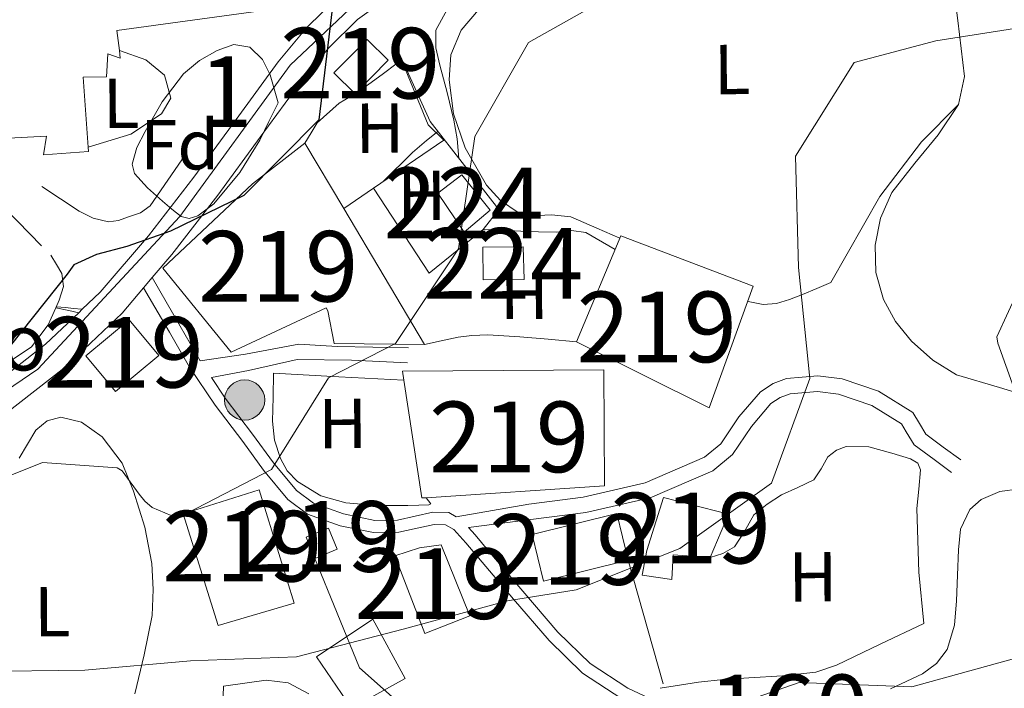
# Model space of a CAD drawing. Extents: x 586884 to 593753, y 743068 to 747785.
# Drawn here: x 589701 to 589840, y 745021 to 745116 of the extents above; entities that cross this region are included whole.
import ezdxf
from ezdxf.enums import TextEntityAlignment as Align

# ---------------------------------------------------------------- set-up
doc = ezdxf.new("R2010")
doc.units = 0
doc.header["$MEASUREMENT"] = 0
for name, pattern in [('DGN Style 3', [109.43408000000001, 78.16720000000001, -31.26688]), ('DGN Style 4', [125.14568720000001, 62.53376000000001, -31.26688, 0.0781672, -31.26688]), ('DGN Style 7', [156.33440000000002, 70.35048, -31.26688, 23.45016, -31.26688])]:
    doc.linetypes.add(name, pattern=pattern)
for name, color, linetype in [('Nivel 15', 7, 'Continuous'), ('Nivel 16', 7, 'Continuous'), ('Nivel 21', 7, 'Continuous'), ('Nivel 23', 7, 'Continuous'), ('Nivel 32', 7, 'Continuous'), ('Nivel 35', 7, 'Continuous'), ('Nivel 36', 7, 'Continuous'), ('Nivel 37', 7, 'Continuous'), ('Nivel 4', 7, 'Continuous'), ('Nivel 44', 7, 'Continuous'), ('Nivel 48', 7, 'Continuous'), ('Nivel 5', 7, 'Continuous'), ('Nivel 52', 7, 'Continuous'), ('Nivel 54', 7, 'Continuous'), ('Nivel 57', 7, 'Continuous')]:
    doc.layers.add(name, color=color, linetype=linetype)
doc.styles.add('Style-arial', font='arial.shx', dxfattribs={"bigfont": 'arialbig.shx'})
doc.styles.add('Style-arialn', font='arialn.shx', dxfattribs={"bigfont": 'arialnbig.shx'})

# ---------------------------------------------------------------- blocks, each defined once
blk = doc.blocks.new('5PELE_2')
at = {"layer": 'Nivel 32', "linetype": 'Continuous', "lineweight": 0}
h = blk.add_hatch(color=9, dxfattribs=at)
edge = h.paths.add_edge_path()
edge.add_arc((-0.000199995469301939, -1.346459612250328e-06), 2.849999999999999, 0.3858027903677418, 360.3858027903677)
at = {"layer": 'Nivel 32', "color": 8, "linetype": 'Continuous', "lineweight": 0}
blk.add_circle((-0.000199995469301939, -1.346459612250328e-06), 2.849999999999999, dxfattribs=at)

msp = doc.modelspace()

# ---------------------------------------------------------------- linework, layer by layer
at = {"layer": 'Nivel 15', "color": 1, "linetype": 'Continuous', "lineweight": 13, "extrusion": (0.002166741288120337, 0.01507234298309822, 0.9998840581333369), "elevation": 13385.52716789322, "flags": 128}
msp.add_lwpolyline([(589742.1742787315, 744991.1214238866), (589746.8754453871, 744995.8859651107), (589749.8673560163, 744992.9346298564), (589745.1661893611, 744988.1700886318), (589742.1742787315, 744991.1214238866)], dxfattribs=at)
at = {"layer": 'Nivel 15', "color": 1, "linetype": 'Continuous', "lineweight": 13, "extrusion": (-0.01289234803744843, 0.02412276882641696, 0.999625869706376), "elevation": 11243.78404119751, "flags": 128}
msp.add_lwpolyline([(-871289.7245538905, -378983.095155313), (-871291.0524491416, -378976.6604767503), (-871283.2583463714, -378975.0518071098), (-871281.9304511207, -378981.4864856725), (-871289.7245538905, -378983.095155313)], dxfattribs=at)
at = {"layer": 'Nivel 15', "color": 1, "linetype": 'Continuous', "lineweight": 13, "extrusion": (0.03277545743041946, -0.05771051680483438, 0.9977952022536217), "elevation": -22799.01994194809, "flags": 128}
msp.add_lwpolyline([(880772.4324565534, 355868.8106185235), (880784.3314109207, 355865.4656416972), (880782.4843588404, 355858.8962277498), (880770.5854044734, 355862.241204576), (880772.4324565534, 355868.8106185235)], dxfattribs=at)
at = {"layer": 'Nivel 15', "color": 1, "linetype": 'Continuous', "lineweight": 13, "extrusion": (-0.07097799486213179, -0.05455741460304617, 0.9959847452432103), "elevation": -81635.51147302974, "flags": 128}
msp.add_lwpolyline([(-231298.5871095007, 917996.570954185), (-231301.7313945466, 917997.4310672875), (-231300.8271706931, 918000.7374760984), (-231297.6828856471, 917999.8773629956), (-231298.5871095007, 917996.570954185)], dxfattribs=at)
at = {"layer": 'Nivel 15', "color": 1, "linetype": 'Continuous', "lineweight": 13}
for points in [[(589696.8870000001, 745120.733, 882.509), (589713.987, 745122.3840000001, 881.9830000000001), (589713.0800000001, 745126.7650000001, 884.308), (589712.3899999999, 745131.587, 884.528), (589714.038, 745147.3940000001, 884.089), (589732.24, 745148.3940000001, 883.738), (589733.898, 745130.196, 879.965), (589739.8200000001, 745130.456, 878.604), (589741.658, 745118.183, 878.604), (589735.084, 745117.041, 880.008), (589714.7, 745114.2720000001, 883.299), (589715.038, 745111.408, 882.408), (589715.165, 745110.3260000001, 882.071), (589713.406, 745110.9720000001, 878.999), (589713.209, 745107.6799999999, 877.99), (589709.9180000001, 745107.658, 878.253), (589710.6059999999, 745097.727, 878.378), (589710.6470000001, 745097.1329999999, 878.385)], [(589710.6470000001, 745097.1329999999, 878.385), (589704.2890000001, 745096.6510000001, 878.648), (589704.71, 745099.2860000001, 883.738), (589690.236, 745098.531, 883.869)], [(589730.8800000001, 745068.7, 877.804), (589721.203, 745080.6140000001, 877.98), (589733.899, 745092.538, 877.54), (589741.345, 745098.3119999999, 873.754), (589746.8319999999, 745089.0689999999, 873.5690000000001), (589758.267, 745069.808, 873.182), (589745.4979999999, 745069.943, 874.15), (589744.5860000001, 745074.5590000001, 874.59), (589744.3630000001, 745074.9979999999, 877.804), (589730.8800000001, 745068.7, 877.804)], [(589798.612, 745060.835, 872.345), (589779.837, 745070.1740000001, 872.389), (589786.1200000001, 745085.185, 872.653), (589804.8800000001, 745078.047, 872.565), (589798.612, 745060.835, 872.345)], [(589783.801, 745049.756, 872.5500000000001), (589758.5260000001, 745048.0860000001, 872.893), (589757.925, 745048.047, 872.9010000000001), (589755.372, 745064.7110000001, 873.063), (589755.172, 745066.017, 873.076), (589783.69, 745066.209, 873.12), (589783.801, 745049.756, 872.5500000000001)], [(589729.037, 745029.987, 877.2760000000001), (589724.087, 745045.804, 876.88), (589734.851, 745049.1780000001, 876.395), (589739.8019999999, 745033.142, 876.528), (589729.037, 745029.987, 877.2760000000001)], [(589792.148, 745048.101, 866.363), (589801.378, 745045.75, 865.6610000000001), (589798.787, 745039.5900000001, 865.9250000000001), (589793.5190000001, 745039.994, 865.3100000000001), (589793.3230000001, 745036.4820000001, 864.784), (589789.1510000001, 745037.112, 864.915), (589789.7849999999, 745040.6270000001, 865.837), (589792.148, 745048.101, 866.363)], [(589758.3219999999, 745028.8640000001, 870.188), (589754.0660000001, 745039.842, 870.54), (589757.5800000001, 745040.966, 871.332), (589760.659, 745041.4269999999, 870.32), (589764.69, 745031.328, 870.496), (589758.3219999999, 745028.8640000001, 870.188)]]:
    msp.add_polyline3d(points, dxfattribs=at)
at = {"layer": 'Nivel 15', "color": 7, "linetype": 'Continuous', "lineweight": 0}
for points in [[(589763.571, 745093.821, 872.313), (589767.5719999999, 745088.8160000001, 871.451), (589763.899, 745085.713, 871.82), (589760.1680000001, 745091.229, 872.436), (589763.571, 745093.821, 872.313)], [(589766.5530000001, 745083.5730000001, 871.178), (589772.294, 745083.611, 870.836), (589772.4110000001, 745078.9909999999, 870.958), (589766.584, 745078.952, 870.837), (589766.5530000001, 745083.5730000001, 871.2040000000001)]]:
    msp.add_polyline3d(points, dxfattribs=at)
at = {"layer": 'Nivel 16', "color": 1, "linetype": 'Continuous', "lineweight": 13, "extrusion": (0.009394410818039756, 0.006384551041386242, 0.999935489195869), "elevation": 11170.36088972956, "flags": 128}
msp.add_lwpolyline([(589716.827876251, 745035.8061735383), (589712.6045177262, 745032.9361150425)], dxfattribs=at)
at = {"layer": 'Nivel 16', "color": 1, "linetype": 'Continuous', "lineweight": 13, "extrusion": (-0.007970554979503395, 0.01217880622247918, 0.9998940678553474), "elevation": 5246.321685071838, "flags": 128}
msp.add_lwpolyline([(589747.1766132261, 745071.2318336421), (589739.2751902691, 745083.3037289474)], dxfattribs=at)
at = {"layer": 'Nivel 16', "color": 1, "linetype": 'Continuous', "lineweight": 13, "extrusion": (0.07583468842550688, 0.06150497045080585, 0.9952217032607619), "elevation": 91418.19589717514, "flags": 128}
msp.add_lwpolyline([(207185.4679742794, -922863.63592416), (207185.4679742794, -922873.5497941412)], dxfattribs=at)
at = {"layer": 'Nivel 16', "color": 1, "linetype": 'Continuous', "lineweight": 13, "extrusion": (0.1766742773713258, -0.01850977078180174, 0.9840953145406826), "elevation": 91265.43098016598, "flags": 128}
msp.add_lwpolyline([(802433.5106936703, -500739.7355488464), (802440.6562000122, -500738.249407494), (802449.6019037189, -500737.0109563668)], dxfattribs=at)
at = {"layer": 'Nivel 16', "color": 1, "linetype": 'Continuous', "lineweight": 13, "extrusion": (0.03314039116823296, -0.1173953957722825, 0.9925321332454107), "elevation": -67060.07533177275, "flags": 128}
msp.add_lwpolyline([(770015.783883295, 552712.8490314598), (770015.7838832948, 552731.1875832838)], dxfattribs=at)
at = {"layer": 'Nivel 16', "color": 1, "linetype": 'Continuous', "lineweight": 13}
for points in [[(589815.881, 745078.5760000001, 864.851), (589822.8430000001, 745090.73, 864.807), (589828.7350000001, 745098.4739999999, 864.807), (589833.9820000001, 745103.7930000001, 865.159), (589834.8360000001, 745107.7609999999, 865.6), (589833.902, 745115.6799999999, 867.097), (589832.7420000001, 745124.477, 868.065)], [(589715.038, 745111.408, 877.725), (589718.7749999999, 745110.118, 877.845), (589721.422, 745107.942, 877.933), (589722.3219999999, 745104.6570000001, 877.933), (589721.021, 745102.4550000001, 878.02), (589716.652, 745099.5730000001, 878.064), (589710.6059999999, 745097.727, 878.196)], [(589754.125, 745112.2650000001, 875.403), (589758.808, 745100.889, 874.043), (589761.017, 745098.71, 872.839), (589751.0549999999, 745091.939, 872.976)], [(589754.125, 745112.2650000001, 875.904), (589759.0700000001, 745101.3640000001, 873.965), (589768.808, 745088.9199999999, 871.112), (589766.618, 745086.0830000001, 871.0930000000001)], [(589741.345, 745098.3119999999, 874.624), (589742.216, 745099.7479999999, 874.519), (589743.087, 745101.185, 874.414), (589746.2069999999, 745103.9610000001, 873.604), (589747.7779999999, 745104.923, 873.592), (589748.452, 745105.2949999999, 877.314)], [(589724.409, 745096.682, 876.014), (589721.9110000001, 745093.0460000001, 876.014), (589719.413, 745089.409, 876.014), (589718.0549999999, 745088.4310000001, 875.791), (589716.352, 745087.8530000001, 875.575), (589714.926, 745087.3589999999, 875.618), (589713.504, 745087.175, 875.663), (589711.3470000001, 745087.6570000001, 875.6990000000001), (589709.3260000001, 745088.683, 875.706), (589706.682, 745090.4199999999, 875.662), (589704.037, 745092.1570000001, 875.619)], [(589682.1910000001, 745088.682, 877.927), (589686.7930000001, 745091.7949999999, 876.4300000000001), (589693.176, 745091.838, 876.298), (589697.146, 745090.764, 876.078), (589704.017, 745083.7660000001, 875.462)], [(589706.02, 745074.996, 875.415), (589706.4909999999, 745076.078, 875.417), (589707.1070000001, 745077.9979999999, 875.447), (589706.906, 745079.8230000001, 875.461), (589706.1259999999, 745081.138, 875.439), (589705.3470000001, 745082.4539999999, 875.417)], [(589685.5789999999, 745075.9369999999, 878.191), (589686.3630000001, 745073.9610000001, 876.804), (589687.1470000001, 745071.9850000001, 875.417), (589687.848, 745071.0050000001, 874.956), (589689.5660000001, 745069.737, 874.992), (589691.3530000001, 745068.4909999999, 875.241), (589692.4469999999, 745067.503, 875.34), (589693.567, 745066.5249999999, 875.417), (589695.149, 745066.159, 875.45), (589696.869, 745066.547, 875.461), (589699.8389999999, 745067.6100000001, 875.438), (589702.5730000001, 745069.4469999999, 875.417), (589704.9680000001, 745072.5760000001, 875.412), (589706.02, 745074.996, 875.415)], [(589758.5260000001, 745048.0860000001, 872.893), (589758.8589999999, 745047.6499999999, 871.006), (589759.1910000001, 745047.2139999999, 869.12), (589758.9110000001, 745047.0789999999, 868.63), (589757.476, 745047.003, 868.653), (589755.902, 745046.9720000001, 868.856), (589751.5120000001, 745046.98, 868.914), (589747.1240000001, 745047.352, 869.032), (589743.578, 745048.3600000001, 869.1750000000001), (589740.3030000001, 745050.3770000001, 869.515), (589738.835, 745051.8670000001, 869.839), (589737.868, 745053.652, 870.173), (589737.034, 745056.2479999999, 870.678), (589736.7350000001, 745058.909, 871.006), (589736.8219999999, 745062.31, 871.094), (589736.909, 745065.7110000001, 871.182), (589746.1399999999, 745065.2110000001, 872.1220000000001), (589755.372, 745064.7110000001, 873.063)]]:
    msp.add_polyline3d(points, dxfattribs=at)
at = {"layer": 'Nivel 21', "color": 7, "linetype": 'Continuous', "lineweight": 13, "extrusion": (-0.2105677871300906, -0.9768005680756975, 0.03901098858182885), "elevation": -851928.7435886675, "flags": 128}
msp.add_lwpolyline([(419459.0071516081, 34132.58784058487), (419457.599598468, 34132.70292819168), (419455.6795367911, 34132.81801579847)], dxfattribs=at)
at = {"layer": 'Nivel 21', "color": 7, "linetype": 'DGN Style 3', "lineweight": 0, "extrusion": (0.09989809081308246, 0.9949972468432736, 0.00092207711538257), "elevation": 800259.0302359293, "flags": 128}
msp.add_lwpolyline([(-512328.2782980667, 133.9755190733545), (-512326.9919140881, 134.5285193084424), (-512325.9356822334, 136.39551899256), (-512324.5620341706, 137.5155205782557)], dxfattribs=at)
at = {"layer": 'Nivel 21', "color": 7, "linetype": 'Continuous', "lineweight": 13}
for points in [[(589843.639, 745142.9450000001, 871.321), (589831.5050000001, 745140.959, 871.721), (589819.503, 745138.4680000001, 872.155), (589811.646, 745136.2760000001, 872.6370000000001), (589803.487, 745133.9639999999, 873.12), (589792.6669999999, 745131.935, 873.7180000000001), (589782.156, 745130.075, 874.261), (589772.8630000001, 745127.7050000001, 874.565), (589763.797, 745124.6680000001, 874.787), (589755.8559999999, 745120.943, 875.212), (589748.808, 745115.8319999999, 875.533), (589744.6969999999, 745111.756, 875.119), (589740.909, 745107.196, 874.524), (589735.01, 745099.1340000001, 874.087), (589728.993, 745090.935, 873.6030000000001), (589722.4550000001, 745082.5109999999, 872.883), (589719.6969999999, 745079.271, 872.597), (589718.466, 745077.8260000001, 872.47), (589715.4169999999, 745074.246, 872.155), (589707.3670000001, 745066.594, 871.623), (589698.7479999999, 745059.8489999999, 871.102)], [(589782.031, 745134.382, 874.222), (589781.257, 745134.2450000001, 874.261), (589771.658, 745131.797, 874.565), (589762.209, 745128.632, 874.787), (589753.6799999999, 745124.631, 875.212), (589746.0390000001, 745119.0900000001, 875.533), (589741.5490000001, 745114.638, 875.119), (589737.5460000001, 745109.8189999999, 874.524), (589731.571, 745101.6540000001, 874.087), (589725.5900000001, 745093.504, 873.6030000000001), (589719.146, 745085.2010000001, 872.883), (589712.317, 745077.1810000001, 872.155), (589709.78, 745074.77, 871.981), (589709.271, 745074.2860000001, 871.946)], [(589709.271, 745074.2860000001, 871.946), (589704.578, 745069.825, 871.623), (589696.1769999999, 745063.2509999999, 871.102), (589683.811, 745054.23, 869.653), (589671.0660000001, 745045.7509999999, 868.25), (589662.6669999999, 745040.6240000001, 867.938), (589654.243, 745035.5460000001, 867.636), (589653.564, 745035.1440000001, 867.59)]]:
    msp.add_polyline3d(points, dxfattribs=at)
at = {"layer": 'Nivel 21', "color": 7, "linetype": 'DGN Style 3', "lineweight": 0}
for points in [[(589719.6969999999, 745079.271, 871.9), (589723.6640000001, 745072.3900000001, 871.328), (589726.4680000001, 745067.4839999999, 870.712), (589732.8940000001, 745068.4380000001, 870.734), (589740.493, 745069.8389999999, 870.466), (589745.889, 745069.5009999999, 869.833), (589756.0020000001, 745069.327, 869.111)], [(589728.0830000001, 745065.092, 870.379), (589730.047, 745062.183, 869.974), (589733.925, 745057.068, 869.234), (589736.8630000001, 745053.033, 868.835), (589740.135, 745049.1070000001, 868.496), (589742.5390000001, 745047.287, 868.1940000000001), (589746.7990000001, 745045.7990000001, 867.647), (589751.246, 745044.872, 867.141), (589754.442, 745044.9240000001, 867.035), (589759.4750000001, 745046.0120000001, 867.177), (589761.7220000001, 745045.987, 867.144), (589762.7860000001, 745045.389, 867), (589773.0860000001, 745047.1740000001, 866.033), (589780.7749999999, 745048.149, 866.033), (589789.574, 745050.172, 865.725), (589797.9750000001, 745053.8060000001, 865.294), (589800.284, 745055.717, 865.219), (589802.858, 745059.524, 865.1270000000001), (589805.915, 745063.094, 865.048), (589807.72, 745064.254, 865.054), (589809.5970000001, 745064.966, 865.048), (589814.03, 745065.361, 864.782), (589817.486, 745064.926, 864.438), (589822.646, 745063.166, 863.756), (589827.483, 745060.1610000001, 862.955), (589828.4539999999, 745058.581, 862.664), (589829.3500000001, 745057.095, 862.339), (589831.825, 745055.2650000001, 861.724), (589834.3, 745053.435, 861.1080000000001)], [(589804.703, 744968.892, 851.381), (589805.304, 744971.051, 851.75), (589805.905, 744973.21, 852.12), (589807.804, 744980.896, 853.297), (589809.4950000001, 744988.625, 854.4590000000001), (589810.4809999999, 744993.869, 855.803), (589811.2720000001, 744999.1030000001, 857.168), (589811.44, 745001.855, 857.591), (589811.2339999999, 745004.6429999999, 857.907), (589810.5519999999, 745007.835, 858.184), (589809.0760000001, 745010.7050000001, 858.461), (589807.4909999999, 745012.006, 858.6460000000001), (589801.9380000001, 745014.506, 859.195), (589796.3759999999, 745016.8559999999, 859.754), (589791.727, 745018.946, 860.445), (589787.1130000001, 745021.1030000001, 861.231), (589781.771, 745024.5800000001, 861.831), (589777.209, 745029.04, 862.586), (589772.2320000001, 745034.852, 864.145), (589767.281, 745040.6710000001, 865.787), (589765.4510000001, 745042.821, 866.363), (589764.5460000001, 745043.842, 866.617)]]:
    msp.add_polyline3d(points, dxfattribs=at)
at = {"layer": 'Nivel 21', "color": 7, "linetype": 'Continuous', "lineweight": 0}
for points in [[(589718.466, 745077.8260000001, 871.898), (589722.155, 745071.5279999999, 871.328), (589724.9909999999, 745066.565, 870.712), (589728.6329999999, 745061.1710000001, 869.974), (589732.53, 745056.031, 869.234), (589735.4909999999, 745051.9639999999, 868.835), (589738.9269999999, 745047.841, 868.496), (589741.7080000001, 745045.736, 868.1940000000001), (589746.3330000001, 745044.1200000001, 867.647), (589751.081, 745043.131, 867.141), (589754.642, 745043.189, 867.035), (589759.6510000001, 745044.271, 867.177), (589761.2579999999, 745044.254, 867.144), (589762.4510000001, 745043.5830000001, 866.895), (589764.139, 745041.6810000001, 866.363), (589765.9569999999, 745039.544, 865.787), (589770.9099999999, 745033.723, 864.145), (589775.939, 745027.851, 862.586), (589780.679, 745023.217, 861.831), (589786.267, 745019.5800000001, 861.231)], [(589755.889, 745067.165, 869.111), (589747.923, 745067.5549999999, 869.833), (589740.2420000001, 745067.666, 870.466), (589733.3389999999, 745066.111, 870.734), (589728.0830000001, 745065.092, 870.379)], [(589764.5460000001, 745043.842, 866.617), (589773.3640000001, 745044.9850000001, 866.033), (589781.162, 745045.9739999999, 866.033), (589790.2649999999, 745048.067, 865.725), (589799.139, 745051.906, 865.294), (589801.9340000001, 745054.219, 865.219), (589804.615, 745058.1840000001, 865.1270000000001), (589807.3800000001, 745061.413, 865.048), (589808.7180000001, 745062.273, 865.054), (589810.095, 745062.7949999999, 865.048), (589813.99, 745063.142, 864.782), (589816.987, 745062.7650000001, 864.438), (589821.696, 745061.159, 863.756), (589825.8759999999, 745058.5619999999, 862.955), (589826.5689999999, 745057.4340000001, 862.664), (589827.6869999999, 745055.581, 862.339), (589830.513, 745053.4909999999, 861.724), (589832.9880000001, 745051.6610000001, 861.1080000000001)]]:
    msp.add_polyline3d(points, dxfattribs=at)
at = {"layer": 'Nivel 23', "color": 7, "linetype": 'DGN Style 4', "lineweight": 0}
msp.add_polyline3d([(589543.6070000001, 744970.834, 861.394), (589564.4750000001, 744977.0619999999, 862.506), (589585.709, 744988.051, 864.695), (589608.773, 745004.902, 865.039), (589667.5819999999, 745041.763, 868.09), (589703.46, 745066.307, 871.472), (589723.595, 745087.9199999999, 874.666), (589739.2679999999, 745109.3700000001, 874.5840000000001), (589752.4469999999, 745121.825, 875.297), (589782.834, 745133.547, 874.191), (589823.837, 745141.24, 871.985), (589862.4439999999, 745147.81, 869.756), (589885.142, 745149.6410000001, 868.856), (589918.4569999999, 745145.9780000001, 868.2860000000001), (589999.7309999999, 745136.087, 864.447)], dxfattribs=at)
at = {"layer": 'Nivel 32', "color": 6, "linetype": 'DGN Style 7', "lineweight": 0}
msp.add_polyline3d([(589742.746, 745039.48, 867.112), (589749.06, 745024, 863.599), (589838.1130000001, 744945.1640000001, 845.053), (589970.3230000001, 744828.8500000001, 829.344), (590103.2949999999, 744714.821, 808.453), (590245.3999999999, 744588.6799999999, 801.898), (590329.49, 744514.6640000001, 792.019)], dxfattribs=at)
at = {"layer": 'Nivel 32', "color": 7, "linetype": 'Continuous', "lineweight": 0}
msp.add_3dface([(589742.9709999999, 745025.523, 864.707), (589750.963, 745030.855, 865.392), (589755.53, 745022.476, 863.47), (589747.919, 745018.287, 862.066)], dxfattribs=at)
at = {"layer": 'Nivel 35', "color": 92, "linetype": 'DGN Style 3', "lineweight": 0}
msp.add_polyline3d([(589737.5290000001, 745104.03, 875.408), (589736.23, 745101.388, 874.486), (589734.932, 745098.747, 873.565), (589732.1370000001, 745094.129, 872.52), (589728.4110000001, 745089.7080000001, 872.4680000000001), (589726.138, 745088.0020000001, 872.662), (589724.9110000001, 745087.652, 872.796), (589723.8160000001, 745087.922, 872.951), (589722.4750000001, 745088.949, 873.191), (589721.169, 745090.098, 873.4780000000001), (589719.004, 745091.993, 874.203), (589717.193, 745094.02, 874.969), (589716.845, 745095.348, 875.289), (589717.5009999999, 745097.679, 875.681), (589718.689, 745099.9539999999, 875.891), (589721.1100000001, 745104.176, 875.919), (589724.119, 745108.108, 875.715), (589726.3999999999, 745109.9990000001, 875.481), (589728.923, 745111.4310000001, 875.277), (589731.247, 745112.27, 875.287), (589733.527, 745111.9010000001, 875.32), (589735.318, 745110.165, 875.128), (589736.405, 745107.9709999999, 875.057), (589736.967, 745106, 875.232), (589737.5290000001, 745104.03, 875.408)], dxfattribs=at)
at = {"layer": 'Nivel 36', "color": 92, "linetype": 'Continuous', "lineweight": 0, "extrusion": (-0.5694155127596382, 0.5999046664932917, 0.5620323522256088), "elevation": 111660.872168217, "flags": 128}
msp.add_lwpolyline([(-940704.8815427206, -74819.38203943335), (-940702.8215643694, -74819.68591078732), (-940700.2302066945, -74819.94907044945), (-940694.4020617437, -74819.72902856255)], dxfattribs=at)
at = {"layer": 'Nivel 36', "color": 92, "linetype": 'Continuous', "lineweight": 0}
for points in [[(589763.155, 745096.1440000001, 872.089), (589762.906, 745098.913, 872.112), (589762.4269999999, 745101.554, 872.148), (589761.4909999999, 745105.47, 872.495), (589760.443, 745109.348, 873.062), (589759.9169999999, 745111.821, 873.41), (589759.906, 745114.298, 873.739), (589761.5090000001, 745117.2450000001, 873.8820000000001)], [(589765.9480000001, 745117.1980000001, 872.201), (589763.5, 745114.307, 872.416), (589762.01, 745110.804, 872.061), (589761.7919999999, 745107.2749999999, 871.582), (589762.405, 745102.4569999999, 871.398), (589764.051, 745097.638, 871.0120000000001), (589767.0900000001, 745092.3360000001, 870.015), (589769.0760000001, 745090.189, 869.5), (589771.5719999999, 745088.4739999999, 868.993), (589773.406, 745087.997, 868.613), (589776.2760000001, 745088.1740000001, 868.0070000000001), (589779.0349999999, 745087.8659999999, 867.765), (589782.726, 745086.2609999999, 867.8960000000001), (589785.9780000001, 745084.8459999999, 868.028)], [(589748.452, 745105.2949999999, 877.314), (589750.385, 745106.6529999999, 874.15), (589752.3090000001, 745108.034, 873.841), (589754.402, 745109.631, 873.933), (589755.013, 745110.1070000001, 874.014)], [(589845.8049999999, 745061.844, 859.255), (589839.8060000001, 745063.6799999999, 859.8820000000001), (589833.7139999999, 745065.4920000001, 860.484), (589830.3330000001, 745067.5549999999, 860.8340000000001), (589827.3200000001, 745070.2749999999, 861.0980000000001), (589825.044, 745073.0290000001, 861.2470000000001), (589823.331, 745076.172, 861.361), (589822.2520000001, 745080.003, 861.469), (589822.183, 745083.842, 861.581), (589822.9140000001, 745087.658, 861.711), (589824.5460000001, 745091.317, 861.844), (589827.8049999999, 745095.467, 862.001), (589831.0719999999, 745099.4780000001, 862.1510000000001), (589833.9820000001, 745103.7930000001, 865.159)], [(589766.618, 745086.0830000001, 871.0930000000001), (589769.2760000001, 745085.959, 870.261), (589771.935, 745085.835, 869.614), (589774.4310000001, 745085.756, 869.53), (589776.973, 745085.7010000001, 869.614), (589779.1429999999, 745085.923, 869.614), (589781.1710000001, 745085.646, 869.614), (589783.531, 745084.2760000001, 869.61), (589785.308, 745083.246, 869.605)], [(589815.881, 745078.5760000001, 864.851), (589813.8770000001, 745077.723, 864.77), (589811.8729999999, 745076.8700000001, 864.689), (589810.031, 745076.1510000001, 865.119), (589808.1869999999, 745075.585, 865.674), (589806.308, 745075.429, 865.83), (589804.408, 745075.8119999999, 865.951), (589804.105, 745075.9180000001, 865.967)], [(589779.837, 745070.1740000001, 872.389), (589775.81, 745070.5320000001, 870.642), (589771.784, 745070.8910000001, 868.8960000000001), (589767.2620000001, 745071.131, 868.027), (589764.9909999999, 745071.078, 868.376), (589763.0530000001, 745070.8319999999, 869.368), (589760.6599999999, 745070.3200000001, 871.275), (589758.267, 745069.808, 873.182)], [(589700.8319999999, 745053.6669999999, 868.943), (589703.2150000001, 745057.629, 868.875), (589704.8060000001, 745058.9709999999, 868.761), (589706.729, 745059.5, 868.65), (589709.693, 745058.8, 868.577), (589712.6240000001, 745056.685, 868.506), (589715.4280000001, 745052.979, 868.32), (589717.0419999999, 745048.9909999999, 867.931), (589718.629, 745043.9169999999, 867.147), (589719.629, 745038.7660000001, 866.249), (589719.845, 745035.0700000001, 865.573), (589719.679, 745031.379, 864.894), (589718.5419999999, 745025.8230000001, 864.486), (589717.2350000001, 745020.281, 864.155)], [(589798.787, 745039.5900000001, 865.9250000000001), (589800.5760000001, 745040.19, 862.668), (589802.2069999999, 745041.125, 862.575), (589803.6529999999, 745043.2890000001, 862.5550000000001), (589804.9469999999, 745045.6769999999, 862.596), (589806.848, 745047.1640000001, 862.58), (589808.8740000001, 745048.4739999999, 862.575), (589811.193, 745049.517, 862.59), (589813.477, 745050.6030000001, 862.606), (589814.49, 745052.173, 862.617), (589815.47, 745053.8910000001, 862.6270000000001), (589816.7039999999, 745054.815, 862.595), (589818.0619999999, 745055.3360000001, 862.5450000000001), (589821.284, 745055.2660000001, 862.5360000000001), (589824.533, 745054.372, 862.534), (589827.179, 745053.592, 862.303), (589828.219, 745052.9909999999, 862.169), (589828.578, 745052.048, 862.134), (589828.3300000001, 745049.307, 862.236), (589828.0830000001, 745046.5660000001, 862.337)], [(589824.3530000001, 745021.0020000001, 858.758), (589828.8829999999, 745023.138, 859.368), (589830.855, 745024.5900000001, 859.687), (589832.375, 745026.5970000001, 859.908), (589833.392, 745030.01, 860.091), (589833.672, 745033.49, 860.236), (589833.8119999999, 745037.101, 860.36), (589833.959, 745040.712, 860.441), (589834.2649999999, 745043.629, 860.392), (589835.5989999999, 745046.4310000001, 860.215), (589837.179, 745047.848, 860.038), (589839.8330000001, 745048.95, 859.708), (589842.632, 745049.3330000001, 859.456), (589847.861, 745049.227, 859.196), (589853.0519999999, 745047.892, 858.943), (589858.446, 745045.121, 858.64), (589863.169, 745041.412, 858.266), (589864.9310000001, 745039.1470000001, 857.966), (589866.8929999999, 745035.307, 857.297), (589869.2779999999, 745031.8829999999, 856.563), (589874.6240000001, 745028.6529999999, 855.402), (589877.429, 745027.1769999999, 854.809), (589879.9010000001, 745025.2380000001, 854.285), (589885.058, 745019.358, 853.844)], [(589829.0730000001, 745030.283, 861.8530000000001), (589822.8740000001, 745027.3160000001, 861.701), (589816.676, 745024.348, 861.549), (589813.7309999999, 745023.369, 861.515), (589809.023, 745022.848, 861.556), (589804.263, 745022.585, 861.631), (589800.682, 745022.318, 861.6560000000001), (589797.131, 745021.95, 861.908), (589794.4210000001, 745021.5220000001, 862.296), (589791.7110000001, 745021.0930000001, 862.683)], [(589729.821, 745021.3729999999, 864.094), (589732.8400000001, 745021.8130000001, 864.0120000000001), (589735.8589999999, 745022.253, 863.9300000000001), (589738.98, 745021.8759999999, 863.476), (589741.9169999999, 745020.2790000001, 862.74)], [(589729.6799999999, 745017.342, 863.509), (589729.821, 745021.3729999999, 864.094)]]:
    msp.add_polyline3d(points, dxfattribs=at)
at = {"layer": 'Nivel 4', "color": 30, "linetype": 'Continuous', "lineweight": 30, "elevation": 875, "flags": 128}
msp.add_lwpolyline([(589848.0020000001, 745159.0689999999), (589833.8219999999, 745153.8430000001), (589818.804, 745154.4990000001), (589816.952, 745154.6969999999), (589801.368, 745151.8160000001), (589786.8999999999, 745145.747), (589776.1159999999, 745142.0989999999), (589774.8570000001, 745141.6699999999), (589759.327, 745137.065), (589747.321, 745127.48), (589745.203, 745117.288), (589743.29, 745101.6300000001), (589732.6799999999, 745090.8759999999), (589722.298, 745085.8389999999), (589716.075, 745083.6510000001), (589711.781, 745082.5490000001), (589708.605, 745081.0830000001), (589707.6470000001, 745079.7309999999), (589697.8459999999, 745067.51)], dxfattribs=at)
at = {"layer": 'Nivel 5', "color": 30, "linetype": 'Continuous', "lineweight": 0, "flags": 128}
for points, elevation in [([(589845.7420000001, 745138.7520000001), (589831.131, 745135.0789999999), (589815.7209999999, 745131.274), (589801.368, 745126.8459999999), (589786.7339999999, 745120.3130000001), (589773.034, 745112.5660000001), (589765.4269999999, 745099.267), (589763.095, 745083.354), (589754.185, 745069.9199999999), (589744.6710000001, 745065.0619999999), (589736.5989999999, 745052.0959999999), (589723.2720000001, 745045.193), (589719.6869999999, 745046.683), (589718.629, 745047.601), (589717.8659999999, 745048.605), (589715.446, 745051.9110000001), (589714.7280000001, 745052.327), (589704.125, 745053.0549999999), (589689.571, 745047.2790000001)], 870), ([(589923.723, 745123.156), (589908.0689999999, 745124.523), (589892.676, 745124.503), (589876.7919999999, 745122.588), (589861.719, 745118.828), (589846.4340000001, 745115.2760000001), (589830.764, 745112.815), (589819.1769999999, 745109.7509999999), (589810.855, 745096.4469999999), (589811.298, 745080.679), (589812.9180000001, 745064.9610000001), (589807.466, 745050.1200000001), (589794.4909999999, 745040.9070000001), (589779.7679999999, 745035.0460000001), (589770.064, 745033.466), (589755.2450000001, 745029.4550000001), (589740.131, 745025.5260000001), (589725.1200000001, 745024.963), (589710.1570000001, 745023.642), (589695.0179999999, 745023.456)], 865), ([(589924.1070000001, 745084.6170000001), (589908.656, 745086.9950000001), (589893.4040000001, 745091.0560000001), (589877.7390000001, 745094.02), (589875.4280000001, 745093.794), (589860.6499999999, 745089.868), (589846.004, 745085.227), (589839.413, 745070.8829999999), (589839.5460000001, 745069.959), (589844.7320000001, 745055.4839999999), (589848.369, 745039.9480000001), (589841.9070000001, 745025.311), (589827.3829999999, 745021.3019999999), (589811.3970000001, 745021.909), (589797.467, 745017.021)], 860)]:
    msp.add_lwpolyline(points, dxfattribs=dict(at, elevation=elevation))
at = {"layer": 'Nivel 52', "color": 1, "linetype": 'Continuous', "lineweight": 13}
for points in [[(589710.6470000001, 745097.1329999999, 878.385), (589710.6059999999, 745097.727, 878.378), (589709.9180000001, 745107.658, 878.253), (589713.209, 745107.6799999999, 877.99), (589713.406, 745110.9720000001, 878.999), (589715.165, 745110.3260000001, 882.071), (589715.038, 745111.408, 882.408), (589714.7, 745114.2720000001, 883.299), (589735.084, 745117.041, 880.008), (589741.658, 745118.183, 878.604), (589739.8200000001, 745130.456, 878.604), (589733.898, 745130.196, 879.965), (589732.24, 745148.3940000001, 883.738), (589714.038, 745147.3940000001, 884.089), (589712.3899999999, 745131.587, 884.528), (589713.0800000001, 745126.7650000001, 884.308), (589713.987, 745122.3840000001, 881.9830000000001), (589696.8870000001, 745120.733, 882.509), (589697.3600000001, 745115.69, 884.352), (589689.4639999999, 745115.4180000001, 883.6940000000001), (589690.1969999999, 745099.3840000001, 883.86), (589690.236, 745098.531, 883.869), (589704.71, 745099.2860000001, 883.738), (589704.2890000001, 745096.6510000001, 878.648)], [(589730.8800000001, 745068.7, 877.804), (589744.3630000001, 745074.9979999999, 877.804), (589744.5860000001, 745074.5590000001, 874.59), (589745.4979999999, 745069.943, 874.15), (589758.267, 745069.808, 873.182), (589746.8319999999, 745089.0689999999, 873.5690000000001), (589741.345, 745098.3119999999, 873.754), (589733.899, 745092.538, 877.54), (589721.203, 745080.6140000001, 877.98)], [(589783.801, 745049.756, 872.5500000000001), (589783.69, 745066.209, 873.12), (589755.172, 745066.017, 873.076), (589755.372, 745064.7110000001, 873.063), (589757.925, 745048.047, 872.9010000000001), (589758.5260000001, 745048.0860000001, 872.893)], [(589792.148, 745048.101, 866.363), (589789.7849999999, 745040.6270000001, 865.837), (589789.1510000001, 745037.112, 864.915), (589793.3230000001, 745036.4820000001, 864.784), (589793.5190000001, 745039.994, 865.3100000000001), (589798.787, 745039.5900000001, 865.9250000000001), (589801.378, 745045.75, 865.6610000000001)], [(589758.3219999999, 745028.8640000001, 870.188), (589764.69, 745031.328, 870.496), (589760.659, 745041.4269999999, 870.32), (589757.5800000001, 745040.966, 871.332), (589754.0660000001, 745039.842, 870.54)]]:
    msp.add_polyline3d(points, close=True, dxfattribs=at)
for points in [[(589745.46, 745108.246, 877.2760000000001), (589748.452, 745105.2949999999, 877.314), (589753.1529999999, 745110.0590000001, 877.232), (589750.1610000001, 745113.01, 877.1940000000001)], [(589798.612, 745060.835, 872.345), (589804.8800000001, 745078.047, 872.565), (589786.1200000001, 745085.185, 872.653), (589779.837, 745070.1740000001, 872.389)], [(589716.4180000001, 745073.2690000001, 873.71), (589710.3019999999, 745068.1769999999, 873.754), (589714.5050000001, 745063.1300000001, 873.9300000000001), (589720.621, 745068.2220000001, 873.886)], [(589729.037, 745029.987, 877.2760000000001), (589739.8019999999, 745033.142, 876.528), (589734.851, 745049.1780000001, 876.395), (589724.087, 745045.804, 876.88)], [(589773.5360000001, 745042.8870000001, 869.61), (589775.1669999999, 745036.2749999999, 869.174), (589787.162, 745039.2490000001, 868.952), (589785.531, 745045.861, 869.388)], [(589742.746, 745039.48, 874.184), (589745.908, 745040.77, 874.48), (589744.6710000001, 745043.7849999999, 874.557), (589741.5090000001, 745042.4950000001, 874.261)]]:
    msp.add_3dface(points, dxfattribs=at)
at = {"layer": 'Nivel 52', "color": 7, "linetype": 'Continuous', "lineweight": 0}
for points in [[(589763.571, 745093.821, 872.313), (589760.1680000001, 745091.229, 872.436), (589763.899, 745085.713, 871.82), (589767.5719999999, 745088.8160000001, 871.451)], [(589766.5530000001, 745083.5730000001, 871.2040000000001), (589766.584, 745078.952, 870.837), (589772.4110000001, 745078.9909999999, 870.958), (589772.294, 745083.611, 870.836)]]:
    msp.add_3dface(points, dxfattribs=at)
at = {"layer": 'Nivel 54', "color": 9, "linetype": 'Continuous', "lineweight": 0}
for points in [[(589843.0360000001, 745147.166, 871.321), (589830.727, 745145.152, 871.721), (589818.496, 745142.6130000001, 872.155), (589810.4920000001, 745140.3800000001, 872.6370000000001), (589808.372, 745139.7790000001, 872.765), (589802.5109999999, 745138.118, 873.12), (589791.9029999999, 745136.129, 873.7180000000001), (589782.746, 745134.5079999999, 874.186), (589782.031, 745134.382, 874.222), (589781.257, 745134.2450000001, 874.261), (589771.658, 745131.797, 874.565), (589762.209, 745128.632, 874.787), (589753.6799999999, 745124.631, 875.212), (589746.0390000001, 745119.0900000001, 875.533), (589741.5490000001, 745114.638, 875.119), (589737.5460000001, 745109.8189999999, 874.524), (589731.571, 745101.6540000001, 874.087), (589725.5900000001, 745093.504, 873.6030000000001), (589719.146, 745085.2010000001, 872.883), (589712.317, 745077.1810000001, 872.155), (589709.78, 745074.77, 871.981), (589709.271, 745074.2860000001, 871.946), (589704.578, 745069.825, 871.623), (589696.1769999999, 745063.2509999999, 871.102)], [(589698.7479999999, 745059.8489999999, 871.102), (589707.3670000001, 745066.594, 871.623), (589715.4169999999, 745074.246, 872.155), (589718.466, 745077.8260000001, 872.47), (589719.6969999999, 745079.271, 872.597), (589722.4550000001, 745082.5109999999, 872.883), (589728.993, 745090.935, 873.6030000000001), (589735.01, 745099.1340000001, 874.087), (589740.909, 745107.196, 874.524), (589744.6969999999, 745111.756, 875.119), (589748.808, 745115.8319999999, 875.533), (589755.8559999999, 745120.943, 875.212), (589763.797, 745124.6680000001, 874.787), (589772.8630000001, 745127.7050000001, 874.565), (589782.156, 745130.075, 874.261), (589792.6669999999, 745131.935, 873.7180000000001), (589803.487, 745133.9639999999, 873.12), (589811.646, 745136.2760000001, 872.6370000000001), (589819.503, 745138.4680000001, 872.155), (589831.5050000001, 745140.959, 871.721), (589843.639, 745142.9450000001, 871.321)]]:
    msp.add_polyline3d(points, dxfattribs=at)
at = {"layer": 'Nivel 57', "color": 92, "linetype": 'DGN Style 3', "lineweight": 0}
msp.add_polyline3d([(589737.5290000001, 745104.03, 875.408), (589736.967, 745106, 875.232), (589736.405, 745107.9709999999, 875.057), (589735.318, 745110.165, 875.128), (589733.527, 745111.9010000001, 875.32), (589731.247, 745112.27, 875.287), (589728.923, 745111.4310000001, 875.277), (589726.3999999999, 745109.9990000001, 875.481), (589724.119, 745108.108, 875.715), (589721.1100000001, 745104.176, 875.919), (589718.689, 745099.9539999999, 875.891), (589717.5009999999, 745097.679, 875.681), (589716.845, 745095.348, 875.289), (589717.193, 745094.02, 874.969), (589719.004, 745091.993, 874.203), (589721.169, 745090.098, 873.4780000000001), (589722.4750000001, 745088.949, 873.191), (589723.8160000001, 745087.922, 872.951), (589724.9110000001, 745087.652, 872.796), (589726.138, 745088.0020000001, 872.662), (589728.4110000001, 745089.7080000001, 872.4680000000001), (589732.1370000001, 745094.129, 872.52), (589734.932, 745098.747, 873.565), (589736.23, 745101.388, 874.486)], close=True, dxfattribs=at)

# ---------------------------------------------------------------- block references
at = {"layer": 'Nivel 32', "color": 8, "linetype": 'Continuous', "lineweight": 0}
msp.add_blockref('5PELE_2', (589732.7949999999, 745061.926, 870.346), dxfattribs=at)

# ---------------------------------------------------------------- texts
at = {"layer": 'Nivel 37', "color": 92, "linetype": 'Continuous', "lineweight": 0, "style": 'Style-arialn'}
for s, p in [('L', (589801.8845436769, 745108.7411511766, 867.302)), ('L', (589715.278543677, 745103.9601511767, 877.105)), ('H', (589751.9545919395, 745100.4368181345, 872.941)), ('H', (589757.8955919396, 745090.9058181345, 871.4110000000001)), ('H', (589772.4295919396, 745076.8998181345, 869.166)), ('H', (589746.6955919394, 745058.5928181345, 870.975)), ('H', (589813.3315919396, 745036.8788181345, 862.168)), ('L', (589705.5295436769, 745031.9541511766, 866.1940000000001))]:
    msp.add_text(s, height=7.000002, rotation=0.3858194390391478, dxfattribs=at).set_placement(p, align=Align.MIDDLE_CENTER)
at = {"layer": 'Nivel 37', "color": 92, "linetype": 'Continuous', "lineweight": 0, "style": 'Style-arial'}
msp.add_text('Fd', height=7.000002, dxfattribs=at).set_placement((589723.5819673103, 745098.085001, 876.203), align=Align.MIDDLE_CENTER)
at = {"layer": 'Nivel 44', "color": 53, "linetype": 'Continuous', "lineweight": 0, "style": 'Style-arial'}
msp.add_text('San Antonio', height=7.999998000000001, dxfattribs=at).set_placement((589642.7050000001, 745066.111, 874.297))
at = {"layer": 'Nivel 48', "color": 1, "linetype": 'Continuous', "lineweight": 0, "style": 'Style-arialn'}
for s, p in [('219', (589749.184660008, 745109.6340009999, 874.379)), ('219', (589737.5466600079, 745080.858001, 872.707)), ('219', (589791.200660008, 745072.273001, 869.339)), ('219', (589715.6486600079, 745068.6870009999, 871.2230000000001)), ('219', (589770.275660008, 745056.692001, 867.0310000000001)), ('219', (589796.0206600081, 745043.7820009999, 865.068)), ('219', (589743.5436600079, 745042.5960009999, 867.57)), ('219', (589732.4556600079, 745041.2150009999, 867.0840000000001)), ('219', (589778.798660008, 745040.7520009999, 865.5600000000001)), ('219', (589759.731660008, 745035.9110009999, 865.73)), ('160', (589809.892660008, 745018.0220009999, 859.783))]:
    msp.add_text(s, height=10.000002, dxfattribs=at).set_placement(p, align=Align.MIDDLE_CENTER)
at = {"layer": 'Nivel 48', "color": 92, "linetype": 'Continuous', "lineweight": 0, "style": 'Style-arialn'}
msp.add_text('1', height=10.000002, dxfattribs=at).set_placement((589730.1161957276, 745105.585001, 874.789), align=Align.MIDDLE_CENTER)
at = {"layer": 'Nivel 48', "color": 7, "linetype": 'Continuous', "lineweight": 0, "style": 'Style-arialn'}
for p in [(589763.829660008, 745089.8360009999, 870.048), (589769.461660008, 745081.2760009998, 869.719)]:
    msp.add_text('224', height=10.000002, dxfattribs=at).set_placement(p, align=Align.MIDDLE_CENTER)

doc.saveas('drawing.dxf')
